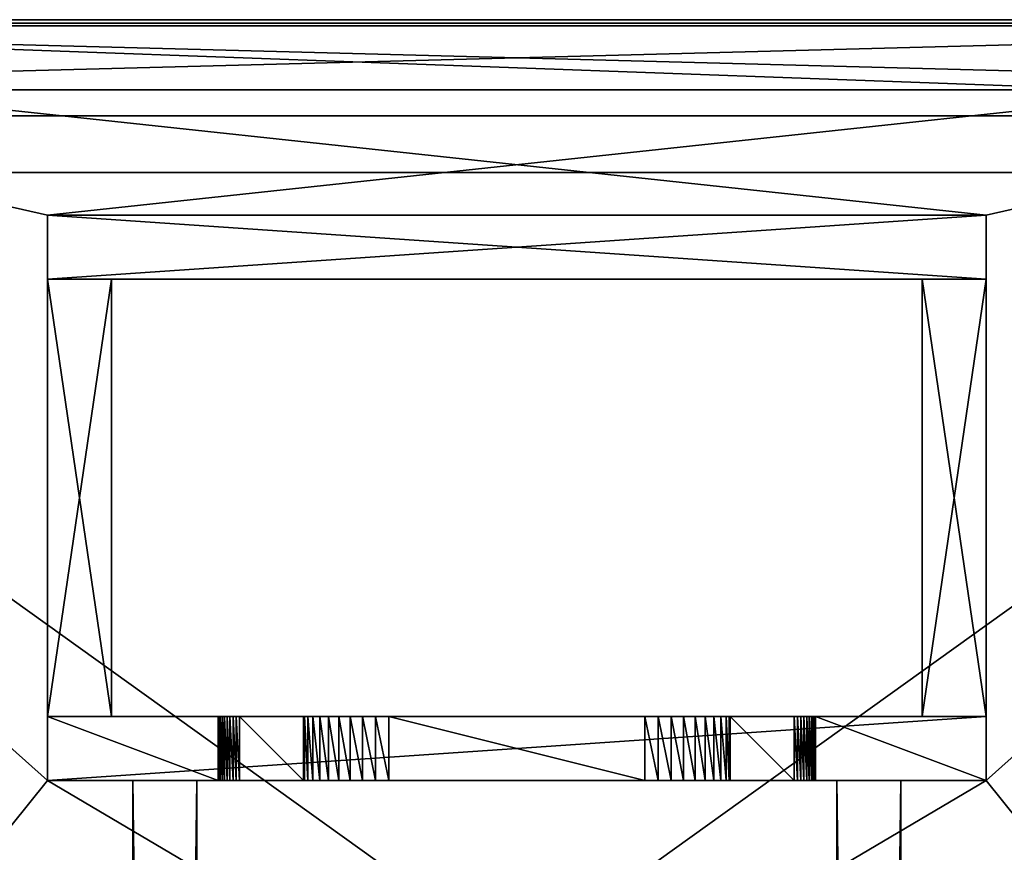
# Model space of a CAD drawing. Units: inches. Extents: x 36 to 448, y -10 to 84.
# Drawn here: x 350 to 361, y 74 to 84 of the extents above; entities that cross this region are included whole.
import ezdxf

# ---------------------------------------------------------------- set-up
doc = ezdxf.new("R2010")
doc.units = ezdxf.units.IN
doc.header["$MEASUREMENT"] = 0
for name, color, linetype, true_color in [('AFUFR-3-BKWD', 7, 'Continuous', 0x725542), ('AFUFR-3-BSWD', 7, 'Continuous', 0xd4ad73), ('AFUFR-3-PNWD', 7, 'Continuous', 0x725542), ('AFUFR-3-RLWD', 7, 'Continuous', 0xd4ad73), ('AFUFR-3-SHWD', 7, 'Continuous', 0x725542), ('AFUFR-3-TPWD1', 7, 'Continuous', 0x725542), ('AFUWK-3-WKBK', 7, 'Continuous', 0x4a2421), ('AFUWK-3-WKWD', 7, 'Continuous', 0x9c4d4a), ('AFUWK-3-WKWD1', 7, 'Continuous', 0x725542)]:
    doc.layers.add(name, color=color, linetype=linetype, true_color=true_color)
doc.layers.add('CET Default', color=7, linetype='Continuous')

# ---------------------------------------------------------------- blocks, each defined once
blk = doc.blocks.new('*C17')
at = {"layer": 'AFUFR-3-BSWD', "linetype": 'Continuous'}
mesh = blk.add_polyface(dxfattribs=at)
corners = [(65.625, -11.548, 28.416), (64.875, -11.548, 28.416), (64.875, -11.573, 28.386), (65.625, -11.573, 28.386), (65.625, -11.636, 28.34), (64.875, -11.636, 28.34), (64.875, -11.673, 28.325), (65.625, -11.673, 28.325), (64.875, -11.711, 28.316), (65.625, -11.711, 28.316), (64.875, -11.75, 28.312), (65.625, -11.75, 28.312), (65.625, -16.5, 23.313), (64.875, -16.5, 23.313), (64.875, -16.656, 23.325), (65.625, -16.656, 23.325), (64.875, -16.809, 23.361), (65.625, -16.809, 23.361), (64.875, -16.954, 23.421), (65.625, -16.954, 23.421), (64.875, -17.088, 23.503), (65.625, -17.088, 23.503), (64.875, -17.207, 23.605), (65.625, -17.207, 23.605), (64.875, -17.309, 23.725), (65.625, -17.309, 23.725), (64.875, -17.391, 23.859), (65.625, -17.391, 23.859), (64.875, -17.451, 24.003), (65.625, -17.451, 24.003), (64.875, -17.488, 24.156), (65.625, -17.488, 24.156), (64.875, -17.5, 24.312), (65.625, -17.5, 24.312), (65.625, -13.5, 23.313), (64.875, -13.5, 23.313), (65.625, -12.5, 24.312), (64.875, -12.5, 24.312), (64.875, -12.512, 24.156), (65.625, -12.512, 24.156), (64.875, -12.549, 24.003), (65.625, -12.549, 24.003), (64.875, -12.609, 23.859), (65.625, -12.609, 23.859), (64.875, -12.691, 23.725), (65.625, -12.691, 23.725), (64.875, -12.793, 23.605), (65.625, -12.793, 23.605), (64.875, -12.912, 23.503), (65.625, -12.912, 23.503), (64.875, -13.046, 23.421), (65.625, -13.046, 23.421), (64.875, -13.191, 23.361), (65.625, -13.191, 23.361), (64.875, -13.344, 23.325), (65.625, -13.344, 23.325), (65.625, -12.5, 28.312), (64.875, -12.5, 28.312), (65.625, -18.5, 28.813), (64.875, -18.5, 28.813), (64.875, -20.5, 28.813), (65.625, -20.5, 28.813), (65.625, -9.5, 28.813), (64.875, -9.5, 28.813), (64.875, -11.5, 28.813), (65.625, -11.5, 28.813), (65.625, -18.5, 28.562), (64.875, -18.5, 28.562), (65.625, -9.5, 4.187), (64.875, -9.5, 4.187), (65.625, -18.25, 28.312), (64.875, -18.25, 28.312), (64.875, -18.289, 28.316), (65.625, -18.289, 28.316), (64.875, -18.327, 28.325), (65.625, -18.327, 28.325), (64.875, -18.363, 28.34), (65.625, -18.363, 28.34), (64.875, -18.397, 28.36), (65.625, -18.397, 28.36), (64.875, -18.427, 28.386), (65.625, -18.427, 28.386), (64.875, -18.452, 28.416), (65.625, -18.452, 28.416), (64.875, -18.473, 28.449), (65.625, -18.473, 28.449), (64.875, -18.488, 28.485), (65.625, -18.488, 28.485), (64.875, -18.497, 28.523), (65.625, -18.497, 28.523), (65.625, -20.5, 4.187), (64.875, -20.5, 4.187), (65.625, -17.5, 28.312), (64.875, -17.5, 28.312), (65.625, -11.5, 28.562), (65.625, -11.503, 28.523), (65.625, -11.512, 28.485), (65.625, -11.527, 28.449), (65.625, -11.603, 28.36), (64.875, -11.5, 28.562), (64.875, -11.503, 28.523), (64.875, -11.512, 28.485), (64.875, -11.527, 28.449), (64.875, -11.603, 28.36)]
mesh.append_faces([[corners[k] for k in face] for face in [(7, 9, 62, 7), (63, 8, 6, 63)]])
mesh.append_faces([[corners[k] for k in face] for face in [(31, 70, 90, 31), (91, 71, 30, 91)]], dxfattribs={"vtx0": -1, "vtx1": -1, "vtx2": -1, "vtx3": -1})
mesh.append_faces([[corners[k] for k in face] for face in [(62, 94, 95, 62), (36, 62, 9, 36), (12, 90, 68, 12), (75, 61, 90, 75), (63, 100, 99, 63), (63, 101, 100, 63), (63, 102, 101, 63), (63, 1, 102, 63), (63, 2, 1, 63), (63, 103, 2, 63), (63, 5, 103, 63), (37, 10, 8, 37), (63, 38, 37, 63), (63, 40, 38, 63), (63, 42, 40, 63), (63, 44, 42, 63), (44, 63, 69, 44), (69, 46, 44, 69), (69, 48, 46, 69), (69, 50, 48, 69), (69, 52, 50, 69), (69, 54, 52, 69), (69, 35, 54, 69), (69, 13, 35, 69), (91, 14, 13, 91), (91, 16, 14, 91), (91, 18, 16, 91), (91, 20, 18, 91), (91, 22, 20, 91), (91, 24, 22, 91), (91, 26, 24, 91), (91, 28, 26, 91), (91, 30, 28, 91), (71, 32, 30, 71), (91, 72, 71, 91), (91, 74, 72, 91), (60, 76, 74, 60), (60, 78, 76, 60), (60, 80, 78, 60), (60, 82, 80, 60), (60, 84, 82, 60), (60, 86, 84, 60), (60, 88, 86, 60), (60, 67, 88, 60)]], dxfattribs={"vtx0": -1, "vtx2": -1, "vtx3": -1})
mesh.append_faces([[corners[k] for k in face] for face in [(3, 0, 2, 3), (7, 4, 6, 7), (9, 7, 8, 9), (8, 10, 9, 8), (15, 12, 14, 15), (14, 16, 15, 14), (19, 17, 18, 19), (21, 19, 20, 21), (20, 22, 21, 20), (25, 23, 24, 25), (24, 26, 25, 24), (29, 27, 28, 29), (31, 29, 30, 31), (30, 32, 31, 30), (12, 34, 13, 12), (39, 36, 38, 39), (38, 40, 39, 38), (43, 41, 42, 43), (45, 43, 44, 45), (44, 46, 45, 44), (49, 47, 48, 49), (48, 50, 49, 48), (53, 51, 52, 53), (55, 53, 54, 55), (54, 35, 55, 54), (36, 56, 37, 36), (61, 58, 60, 61), (65, 62, 64, 65), (58, 66, 59, 58), (62, 68, 63, 62), (73, 70, 72, 73), (72, 74, 73, 72), (77, 75, 76, 77), (79, 77, 78, 79), (78, 80, 79, 78), (83, 81, 82, 83), (82, 84, 83, 82), (87, 85, 86, 87), (89, 87, 88, 89), (88, 67, 89, 88), (68, 90, 69, 68), (70, 92, 71, 70), (90, 61, 91, 90), (92, 33, 93, 92), (56, 11, 57, 56), (94, 65, 99, 94), (95, 94, 100, 95), (100, 101, 95, 100), (97, 96, 102, 97), (0, 97, 1, 0), (103, 5, 98, 103), (98, 3, 103, 98)]], dxfattribs={"vtx1": -1})
mesh.append_faces([[corners[k] for k in face] for face in [(95, 96, 62, 95), (96, 97, 62, 96), (97, 0, 62, 97), (0, 3, 62, 0), (3, 98, 62, 3), (98, 4, 62, 98), (9, 11, 36, 9), (36, 39, 62, 36), (39, 41, 62, 39), (41, 43, 62, 41), (43, 45, 62, 43), (68, 62, 45, 68), (45, 47, 68, 45), (47, 49, 68, 47), (49, 51, 68, 49), (51, 53, 68, 51), (53, 55, 68, 53), (55, 34, 68, 55), (34, 12, 68, 34), (12, 15, 90, 12), (15, 17, 90, 15), (17, 19, 90, 17), (19, 21, 90, 19), (21, 23, 90, 21), (23, 25, 90, 23), (25, 27, 90, 25), (27, 29, 90, 27), (29, 31, 90, 29), (31, 33, 70, 31), (70, 73, 90, 70), (73, 75, 90, 73), (75, 77, 61, 75), (77, 79, 61, 77), (79, 81, 61, 79), (81, 83, 61, 81), (83, 85, 61, 83), (85, 87, 61, 85), (87, 89, 61, 87), (89, 66, 61, 89), (8, 63, 37, 8), (69, 91, 13, 69), (91, 60, 74, 91)]], dxfattribs={"vtx1": -1, "vtx2": -1})
mesh.append_faces([[corners[k] for k in face] for face in [(0, 1, 2, 0), (4, 5, 6, 4), (7, 6, 8, 7), (10, 11, 9, 10), (12, 13, 14, 12), (16, 17, 15, 16), (17, 16, 18, 17), (19, 18, 20, 19), (22, 23, 21, 22), (23, 22, 24, 23), (26, 27, 25, 26), (27, 26, 28, 27), (29, 28, 30, 29), (32, 33, 31, 32), (34, 35, 13, 34), (36, 37, 38, 36), (40, 41, 39, 40), (41, 40, 42, 41), (43, 42, 44, 43), (46, 47, 45, 46), (47, 46, 48, 47), (50, 51, 49, 50), (51, 50, 52, 51), (53, 52, 54, 53), (35, 34, 55, 35), (56, 57, 37, 56), (58, 59, 60, 58), (62, 63, 64, 62), (66, 67, 59, 66), (68, 69, 63, 68), (70, 71, 72, 70), (74, 75, 73, 74), (75, 74, 76, 75), (77, 76, 78, 77), (80, 81, 79, 80), (81, 80, 82, 81), (84, 85, 83, 84), (85, 84, 86, 85), (87, 86, 88, 87), (67, 66, 89, 67), (90, 91, 69, 90), (92, 93, 71, 92), (61, 60, 91, 61), (33, 32, 93, 33), (11, 10, 57, 11), (62, 65, 94, 62), (4, 7, 62, 4), (11, 56, 36, 11), (33, 92, 70, 33), (66, 58, 61, 66), (99, 64, 63, 99), (63, 6, 5, 63), (37, 57, 10, 37), (71, 93, 32, 71), (60, 59, 67, 60), (65, 64, 99, 65), (94, 99, 100, 94), (101, 96, 95, 101), (96, 101, 102, 96), (97, 102, 1, 97), (5, 4, 98, 5), (3, 2, 103, 3)]], dxfattribs={"vtx2": -1})
mesh = blk.add_polyface(dxfattribs=at)
corners = [(65.625, -10.25, 4.187), (65.625, -9.5, 4.187), (70.75, -9.5, 4.187), (70.75, -10.25, 4.187), (65.625, -10.25, 28.672), (65.625, -9.5, 28.672), (70.75, -10.25, 28.672), (70.75, -9.5, 28.672)]
mesh.append_faces([[corners[k] for k in face] for face in [(0, 2, 3, 0), (4, 1, 0, 4), (6, 5, 4, 6), (2, 5, 7, 2), (3, 7, 6, 3)]], dxfattribs={"vtx0": -1, "vtx3": -1})
mesh.append_faces([[corners[k] for k in face] for face in [(4, 0, 6, 4)]], dxfattribs={"vtx1": -1})
mesh.append_faces([[corners[k] for k in face] for face in [(0, 1, 2, 0), (4, 5, 1, 4), (6, 7, 5, 6), (2, 1, 5, 2), (3, 2, 7, 3), (0, 3, 6, 0)]], dxfattribs={"vtx2": -1})
mesh = blk.add_polyface(dxfattribs=at)
corners = [(71.5, -9.5, 4.187), (71.5, -9.5, 28.813), (71.5, -20.5, 28.813), (71.5, -20.5, 4.187), (70.75, -9.5, 28.813), (70.75, -9.5, 4.187), (70.75, -20.5, 28.813), (70.75, -20.5, 4.187)]
mesh.append_faces([[corners[k] for k in face] for face in [(0, 2, 3, 0), (4, 0, 5, 4), (1, 6, 2, 1), (5, 3, 7, 5), (4, 7, 6, 4)]], dxfattribs={"vtx0": -1, "vtx3": -1})
mesh.append_faces([[corners[k] for k in face] for face in [(3, 2, 7, 3)]], dxfattribs={"vtx1": -1})
mesh.append_faces([[corners[k] for k in face] for face in [(0, 1, 2, 0), (4, 1, 0, 4), (1, 4, 6, 1), (5, 0, 3, 5), (4, 5, 7, 4), (2, 6, 7, 2)]], dxfattribs={"vtx2": -1})
mesh = blk.add_polyface(dxfattribs=at)
corners = [(65.625, -20.5, 4.187), (70.75, -20.5, 4.187), (70.75, -20.5, 28.672), (65.625, -20.5, 28.672), (65.625, -19.75, 4.187), (65.625, -19.75, 28.672), (70.75, -19.75, 4.187), (70.75, -19.75, 28.672)]
mesh.append_faces([[corners[k] for k in face] for face in [(0, 2, 3, 0), (4, 3, 5, 4), (6, 0, 4, 6), (7, 1, 6, 7), (5, 2, 7, 5)]], dxfattribs={"vtx0": -1, "vtx3": -1})
mesh.append_faces([[corners[k] for k in face] for face in [(7, 6, 5, 7)]], dxfattribs={"vtx1": -1})
mesh.append_faces([[corners[k] for k in face] for face in [(0, 1, 2, 0), (4, 0, 3, 4), (6, 4, 5, 6), (6, 1, 0, 6), (7, 2, 1, 7), (5, 3, 2, 5)]], dxfattribs={"vtx2": -1})
blk = doc.blocks.new('*C48')
at = {"layer": 'AFUWK-3-WKBK', "linetype": 'Continuous'}
mesh = blk.add_polyface(dxfattribs=at)
corners = [(0, -0.125, 28.312), (72, -0.125, 28.312), (72, -29.875, 28.312), (0, -29.875, 28.312)]
mesh.append_faces([[corners[k] for k in face] for face in [(0, 2, 3, 0)]], dxfattribs={"vtx0": -1, "vtx3": -1})
mesh.append_faces([[corners[k] for k in face] for face in [(0, 1, 2, 0)]], dxfattribs={"vtx2": -1})
blk = doc.blocks.new('*C3')
at = {"layer": 'AFUWK-3-WKWD1', "linetype": 'Continuous'}
mesh = blk.add_polyface(dxfattribs=at)
corners = [(0, -30, 28.312), (0, -29.875, 28.312), (72, -29.875, 28.312), (72, -30, 28.312), (0, -30, 29.474), (0, -29.875, 29.474), (72, -29.875, 29.474), (72, -30, 29.474), (0, 0, 28.312), (0, -0.125, 28.312), (72, -0.125, 28.312), (72, 0, 28.312), (0, 0, 29.474), (0, -0.125, 29.474), (72, -0.125, 29.474), (72, 0, 29.474)]
mesh.append_faces([[corners[k] for k in face] for face in [(0, 2, 3, 0), (4, 6, 7, 4), (8, 10, 11, 8), (12, 14, 15, 12), (15, 8, 11, 15), (12, 0, 8, 12), (4, 3, 0, 4), (7, 11, 3, 7)]], dxfattribs={"vtx0": -1, "vtx3": -1})
mesh.append_faces([[corners[k] for k in face] for face in [(0, 1, 2, 0), (4, 5, 6, 4), (8, 9, 10, 8), (12, 13, 14, 12), (15, 12, 8, 15), (12, 4, 0, 12), (4, 7, 3, 4), (7, 15, 11, 7)]], dxfattribs={"vtx2": -1})
blk = doc.blocks.new('*C1')
at = {"layer": 'AFUFR-3-TPWD1', "linetype": 'Continuous'}
mesh = blk.add_polyface(dxfattribs=at)
corners = [(52.5, 0.438, 19.131), (73.75, 0.438, 19.131), (73.75, 0.438, 18.069), (52.5, 0.438, 18.069), (71.5, -20.5, 19.131), (71.5, -20.5, 18.069), (64.875, -20.5, 18.069), (64.875, -20.5, 19.131), (64.875, -9.5, 19.131), (71.5, -9.5, 19.131), (73.75, -30.437, 19.131), (52.5, -30.437, 19.131), (73.75, -30.437, 18.069), (64.875, -9.5, 18.069), (52.5, -30.437, 18.069), (71.5, -9.5, 18.069)]
mesh.append_faces([[corners[k] for k in face] for face in [(1, 8, 9, 1), (4, 10, 1, 4), (8, 0, 11, 8), (8, 1, 0, 8), (12, 6, 5, 12), (15, 2, 12, 15), (6, 14, 3, 6), (6, 12, 14, 6)]], dxfattribs={"vtx0": -1, "vtx2": -1, "vtx3": -1})
mesh.append_faces([[corners[k] for k in face] for face in [(4, 6, 7, 4), (7, 13, 8, 7), (8, 15, 9, 8), (10, 14, 12, 10), (9, 5, 4, 9)]], dxfattribs={"vtx0": -1, "vtx3": -1})
mesh.append_faces([[corners[k] for k in face] for face in [(3, 0, 2, 3), (12, 2, 10, 12), (11, 0, 14, 11)]], dxfattribs={"vtx1": -1})
mesh.append_faces([[corners[k] for k in face] for face in [(9, 4, 1, 9), (4, 7, 10, 4), (11, 10, 7, 11), (7, 8, 11, 7), (5, 15, 12, 5), (15, 13, 2, 15), (3, 2, 13, 3), (13, 6, 3, 13)]], dxfattribs={"vtx1": -1, "vtx2": -1})
mesh.append_faces([[corners[k] for k in face] for face in [(0, 1, 2, 0), (4, 5, 6, 4), (2, 1, 10, 2), (7, 6, 13, 7), (0, 3, 14, 0), (8, 13, 15, 8), (10, 11, 14, 10), (9, 15, 5, 9)]], dxfattribs={"vtx2": -1})
blk = doc.blocks.new('*C7')
at = {"layer": 'AFUFR-3-SHWD', "linetype": 'Continuous'}
mesh = blk.add_polyface(dxfattribs=at)
corners = [(72.969, -0.75, 2.881), (52.531, -0.75, 2.881), (52.531, -29.25, 2.881), (72.969, -29.25, 2.881), (72.969, -0.75, 2.131), (52.531, -0.75, 2.131), (52.531, -29.25, 2.131), (72.969, -29.25, 2.131)]
mesh.append_faces([[corners[k] for k in face] for face in [(7, 2, 6, 7)]], dxfattribs={"vtx0": -1, "vtx3": -1})
mesh.append_faces([[corners[k] for k in face] for face in [(3, 0, 2, 3), (1, 0, 5, 1), (2, 1, 6, 2), (7, 4, 3, 7), (6, 5, 7, 6)]], dxfattribs={"vtx1": -1})
mesh.append_faces([[corners[k] for k in face] for face in [(0, 1, 2, 0), (0, 4, 5, 0), (1, 5, 6, 1), (7, 3, 2, 7), (4, 0, 3, 4), (5, 4, 7, 5)]], dxfattribs={"vtx2": -1})
blk = doc.blocks.new('*C10')
at = {"layer": 'AFUWK-3-WKWD', "linetype": 'Continuous'}
mesh = blk.add_polyface(dxfattribs=at)
corners = [(0, -0.125, 29.474), (72, -0.125, 29.474), (72, -29.875, 29.474), (0, -29.875, 29.474)]
mesh.append_faces([[corners[k] for k in face] for face in [(0, 2, 3, 0)]], dxfattribs={"vtx0": -1, "vtx3": -1})
mesh.append_faces([[corners[k] for k in face] for face in [(0, 1, 2, 0)]], dxfattribs={"vtx2": -1})
blk = doc.blocks.new('*C44')
at = {"layer": 'AFUFR-3-BKWD', "linetype": 'Continuous'}
mesh = blk.add_polyface(dxfattribs=at)
corners = [(72.969, -29.25, 0.631), (73.719, -29.25, 0.631), (73.719, -29.25, 18.069), (72.969, -29.25, 18.069), (72.969, -0.75, 18.069), (72.969, -0.75, 0.631), (73.719, -0.75, 0.631), (73.719, -0.75, 18.069)]
mesh.append_faces([[corners[k] for k in face] for face in [(0, 2, 3, 0)]], dxfattribs={"vtx0": -1, "vtx3": -1})
mesh.append_faces([[corners[k] for k in face] for face in [(3, 4, 0, 3), (7, 6, 4, 7), (0, 5, 1, 0), (1, 6, 2, 1), (2, 7, 3, 2)]], dxfattribs={"vtx1": -1})
mesh.append_faces([[corners[k] for k in face] for face in [(0, 1, 2, 0), (4, 5, 0, 4), (6, 5, 4, 6), (5, 6, 1, 5), (6, 7, 2, 6), (7, 4, 3, 7)]], dxfattribs={"vtx2": -1})
blk = doc.blocks.new('*C42')
at = {"layer": 'AFUFR-3-RLWD', "linetype": 'Continuous'}
mesh = blk.add_polyface(dxfattribs=at)
corners = [(5.75, -11.25, 22.812), (5.75, -11.25, 28.813), (5.75, -10.5, 28.813), (5.75, -10.5, 22.812), (64.875, -11.25, 28.813), (64.875, -11.25, 22.812), (64.875, -10.5, 22.812), (64.875, -10.5, 28.813)]
mesh.append_faces([[corners[k] for k in face] for face in [(0, 2, 3, 0), (4, 0, 5, 4), (6, 2, 7, 6), (5, 3, 6, 5)]], dxfattribs={"vtx0": -1, "vtx3": -1})
mesh.append_faces([[corners[k] for k in face] for face in [(2, 1, 7, 2), (4, 5, 7, 4)]], dxfattribs={"vtx1": -1})
mesh.append_faces([[corners[k] for k in face] for face in [(0, 1, 2, 0), (4, 1, 0, 4), (6, 3, 2, 6), (1, 4, 7, 1), (5, 0, 3, 5), (5, 6, 7, 5)]], dxfattribs={"vtx2": -1})
mesh = blk.add_polyface(dxfattribs=at)
corners = [(64.875, -18.75, 22.812), (5.75, -18.75, 22.812), (5.75, -18.75, 28.813), (64.875, -18.75, 28.813), (5.75, -19.5, 28.813), (64.875, -19.5, 28.813), (64.875, -19.5, 22.812), (5.75, -19.5, 22.812)]
mesh.append_faces([[corners[k] for k in face] for face in [(0, 2, 3, 0), (6, 1, 0, 6), (7, 2, 1, 7), (5, 7, 6, 5)]], dxfattribs={"vtx0": -1, "vtx3": -1})
mesh.append_faces([[corners[k] for k in face] for face in [(2, 4, 3, 2), (5, 6, 3, 5)]], dxfattribs={"vtx1": -1})
mesh.append_faces([[corners[k] for k in face] for face in [(0, 1, 2, 0), (4, 5, 3, 4), (6, 7, 1, 6), (6, 0, 3, 6), (7, 4, 2, 7), (5, 4, 7, 5)]], dxfattribs={"vtx2": -1})
blk = doc.blocks.new('*C16')
at = {"layer": 'CET Default', "linetype": 'Continuous', "rotation": 89.99999999999807}
for name in ['*C1', '*C44', '*C7', '*C3', '*C48', '*C10', '*C17', '*C42']:
    blk.add_blockref(name, (120.827, 9.975), dxfattribs=at)
blk = doc.blocks.new('*C24')
at = {"layer": 'AFUFR-3-PNWD', "linetype": 'Continuous'}
mesh = blk.add_polyface(dxfattribs=at)
corners = [(0, 0, 72.5), (30.875, 0, 72.5), (30.875, 0, 19), (0, 0, 19), (0, -1.125, 72.5), (30.875, -1.125, 72.5), (30.875, -1.125, 19), (0, -1.125, 19)]
mesh.append_faces([[corners[k] for k in face] for face in [(0, 2, 3, 0), (4, 6, 7, 4), (0, 5, 1, 0), (3, 6, 2, 3), (0, 7, 3, 0), (1, 6, 2, 1)]], dxfattribs={"vtx0": -1, "vtx3": -1})
mesh.append_faces([[corners[k] for k in face] for face in [(0, 1, 2, 0), (4, 5, 6, 4), (0, 4, 5, 0), (3, 7, 6, 3), (0, 4, 7, 0), (1, 5, 6, 1)]], dxfattribs={"vtx2": -1})
blk = doc.blocks.new('*C32')
at = {"layer": 'CET Default', "linetype": 'Continuous', "rotation": 359.9999999999997}
blk.add_blockref('*C24', (120.394, 83.767), dxfattribs=at)

msp = doc.modelspace()

# ---------------------------------------------------------------- block references
at = {"layer": 'CET Default', "linetype": 'Continuous'}
for name in ['*C16', '*C32']:
    msp.add_blockref(name, (219.844, 0), dxfattribs=at)

doc.saveas('drawing.dxf')
